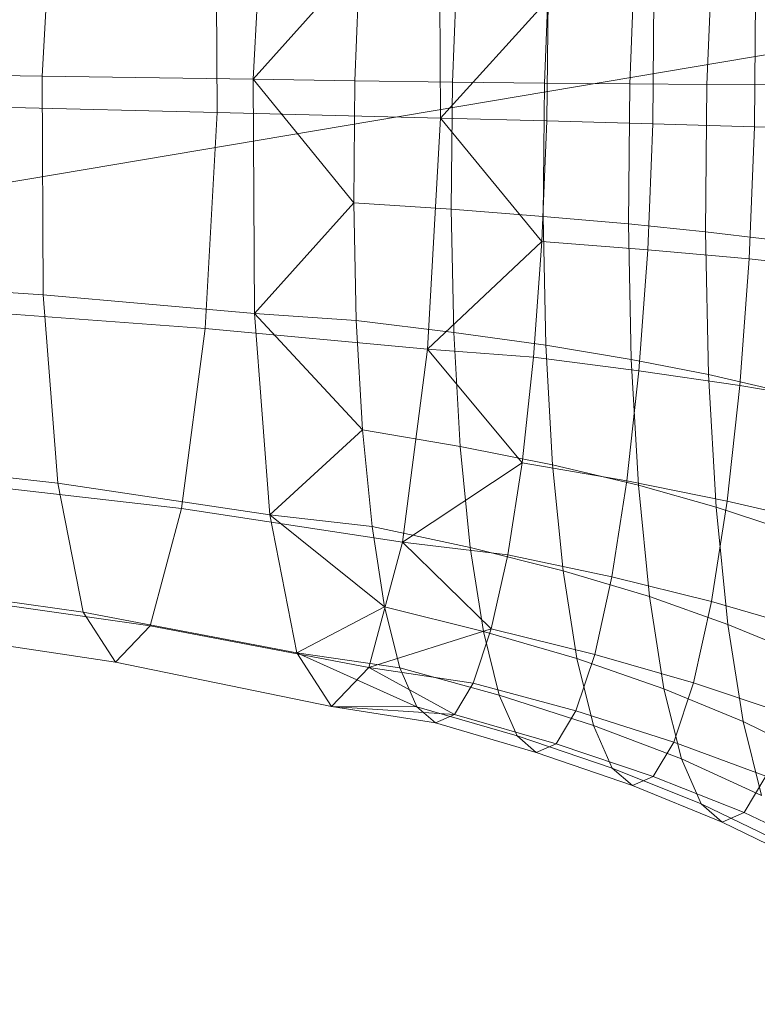
# Model space of a CAD drawing. Units: millimetres. Extents: x -267088 to -258370, y -33032 to -26260.
# Drawn here: x -265631 to -265630, y -28579 to -28577 of the extents above; entities that cross this region are included whole.
import ezdxf

# ---------------------------------------------------------------- set-up
doc = ezdxf.new("R2010")
doc.units = ezdxf.units.MM
doc.linetypes.add('K5LT32824', pattern=[0])
doc.linetypes.add('K5LT32826', pattern=[0])
doc.layers.get('0').update_dxf_attribs({"true_color": 0x5890e1})

# ---------------------------------------------------------------- blocks, each defined once
blk = doc.blocks.new('U2')
at = {"color": 61, "linetype": 'K5LT32824', "lineweight": 18, "true_color": 0xd6e499}
blk.add_line((-265647.2188, -28580.1406), (-265602.0625, -28572.5273), dxfattribs=at)
blk = doc.blocks.new('U60')
at = {"color": 153, "linetype": 'K5LT32826', "lineweight": 18, "true_color": 0x5890e1}
for p, q in [((-265630.3931, -28576.7924), (-265630.4158, -28577.1988)), ((-265630.7656, -28576.8134), (-265630.7868, -28577.1932)), ((-265630.0861, -28577.2671), (-265630.0884, -28576.8555)), ((-265630.4787, -28577.257), (-265630.4809, -28576.8723)), ((-265629.6071, -28576.95), (-265629.6176, -28577.2078)), ((-265629.7535, -28577.2069), (-265629.7436, -28576.9623)), ((-265630.0654, -28577.2038), (-265630.0564, -28576.9817)), ((-265629.8941, -28576.9729), (-265629.9035, -28577.2056)), ((-265630.4158, -28577.1988), (-265630.2281, -28576.989)), ((-265630.2281, -28576.989), (-265630.2367, -28577.2017)), ((-265629.7129, -28577.2768), (-265629.7108, -28577.0533)), ((-265629.532, -28577.0479), (-265629.5342, -28577.2821)), ((-265630.0861, -28577.2671), (-265629.8971, -28577.0576)), ((-265629.8971, -28577.0576), (-265629.8992, -28577.2716)), ((-265631.1584, -28577.187), (-265630.7868, -28577.1932)), ((-265630.7868, -28577.1932), (-265630.4158, -28577.1988)), ((-265630.7868, -28577.1932), (-265630.7847, -28577.5778)), ((-265630.4158, -28577.1988), (-265630.4135, -28577.6104)), ((-265630.4158, -28577.1988), (-265630.2367, -28577.2017)), ((-265630.4158, -28577.1988), (-265630.2387, -28577.4158)), ((-265630.2387, -28577.4158), (-265630.2367, -28577.2017)), ((-265630.0654, -28577.2038), (-265630.2367, -28577.2017)), ((-265630.0654, -28577.2038), (-265630.0675, -28577.4274)), ((-265630.0654, -28577.2038), (-265629.9035, -28577.2056)), ((-265629.9058, -28577.4398), (-265629.9035, -28577.2056)), ((-265629.7535, -28577.2069), (-265629.9035, -28577.2056)), ((-265629.7535, -28577.2069), (-265629.7558, -28577.4531)), ((-265629.7535, -28577.2069), (-265629.6176, -28577.2078)), ((-265629.62, -28577.4671), (-265629.6176, -28577.2078)), ((-265629.5094, -28577.2082), (-265629.6176, -28577.2078)), ((-265630.8655, -28577.2476), (-265630.4787, -28577.257)), ((-265630.5, -28577.6368), (-265630.4787, -28577.257)), ((-265630.4787, -28577.257), (-265630.0861, -28577.2671)), ((-265630.1088, -28577.6735), (-265630.0861, -28577.2671)), ((-265630.0861, -28577.2671), (-265629.9078, -28577.4843)), ((-265630.0861, -28577.2671), (-265629.8992, -28577.2716)), ((-265629.9078, -28577.4843), (-265629.8992, -28577.2716)), ((-265629.7129, -28577.2768), (-265629.8992, -28577.2716)), ((-265629.7129, -28577.2768), (-265629.7219, -28577.4989)), ((-265629.7129, -28577.2768), (-265629.5342, -28577.2821)), ((-265629.5436, -28577.5148), (-265629.5342, -28577.2821)), ((-265629.3654, -28577.2873), (-265629.5342, -28577.2821)), ((-265630.4135, -28577.6104), (-265630.2387, -28577.4158)), ((-265630.2387, -28577.4158), (-265630.2343, -28577.623)), ((-265630.2387, -28577.4158), (-265630.0675, -28577.4274)), ((-265630.0629, -28577.6438), (-265630.0675, -28577.4274)), ((-265629.9058, -28577.4398), (-265630.0675, -28577.4274)), ((-265629.9058, -28577.4398), (-265629.9009, -28577.6666)), ((-265629.9058, -28577.4398), (-265629.7558, -28577.4531)), ((-265629.7507, -28577.6914), (-265629.7558, -28577.4531)), ((-265629.62, -28577.4671), (-265629.7558, -28577.4531)), ((-265629.62, -28577.4671), (-265629.6147, -28577.7182)), ((-265629.62, -28577.4671), (-265629.512, -28577.4798)), ((-265630.1088, -28577.6735), (-265629.9078, -28577.4843)), ((-265629.9078, -28577.4843), (-265629.9225, -28577.6876)), ((-265629.9078, -28577.4843), (-265629.7219, -28577.4989)), ((-265629.7372, -28577.7112), (-265629.7219, -28577.4989)), ((-265629.5436, -28577.5148), (-265629.7219, -28577.4989)), ((-265629.5436, -28577.5148), (-265629.5597, -28577.7372)), ((-265629.5436, -28577.5148), (-265629.3753, -28577.5319)), ((-265631.1563, -28577.5526), (-265630.7847, -28577.5778)), ((-265630.7847, -28577.5778), (-265630.4135, -28577.6104)), ((-265630.7594, -28577.9088), (-265630.7847, -28577.5778)), ((-265630.8858, -28577.6086), (-265630.5, -28577.6368)), ((-265630.3864, -28577.9645), (-265630.4135, -28577.6104)), ((-265630.4135, -28577.6104), (-265630.2343, -28577.623)), ((-265630.4135, -28577.6104), (-265630.2234, -28577.8152)), ((-265630.0629, -28577.6438), (-265630.2343, -28577.623)), ((-265630.2234, -28577.8152), (-265630.2343, -28577.623)), ((-265630.5415, -28577.9539), (-265630.5, -28577.6368)), ((-265630.5, -28577.6368), (-265630.1088, -28577.6735)), ((-265630.0629, -28577.6438), (-265629.9009, -28577.6666)), ((-265630.0629, -28577.6438), (-265630.0515, -28577.8445)), ((-265630.1532, -28578.0128), (-265630.1088, -28577.6735)), ((-265630.1088, -28577.6735), (-265629.9428, -28577.8733)), ((-265630.1088, -28577.6735), (-265629.9225, -28577.6876)), ((-265629.7507, -28577.6914), (-265629.9009, -28577.6666)), ((-265629.889, -28577.8769), (-265629.9009, -28577.6666)), ((-265629.9428, -28577.8733), (-265629.9225, -28577.6876)), ((-265629.7372, -28577.7112), (-265629.9225, -28577.6876)), ((-265629.7507, -28577.6914), (-265629.6147, -28577.7182)), ((-265629.7507, -28577.6914), (-265629.7382, -28577.9124)), ((-265629.7372, -28577.7112), (-265629.7585, -28577.9052)), ((-265629.7372, -28577.7112), (-265629.5597, -28577.7372)), ((-265629.5064, -28577.7429), (-265629.6147, -28577.7182)), ((-265629.6014, -28577.9512), (-265629.6147, -28577.7182)), ((-265629.582, -28577.9405), (-265629.5597, -28577.7372)), ((-265629.3922, -28577.7656), (-265629.5597, -28577.7372)), ((-265630.3864, -28577.9645), (-265630.2234, -28577.8152)), ((-265630.2234, -28577.8152), (-265630.2065, -28577.9854)), ((-265630.2234, -28577.8152), (-265630.0515, -28577.8445)), ((-265630.0339, -28578.0223), (-265630.0515, -28577.8445)), ((-265629.889, -28577.8769), (-265630.0515, -28577.8445)), ((-265631.1323, -28577.8671), (-265630.7594, -28577.9088)), ((-265630.1532, -28578.0128), (-265629.9428, -28577.8733)), ((-265629.9428, -28577.8733), (-265629.9679, -28578.0349)), ((-265629.9428, -28577.8733), (-265629.7585, -28577.9052)), ((-265629.889, -28577.8769), (-265629.8706, -28578.0632)), ((-265629.889, -28577.8769), (-265629.7382, -28577.9124)), ((-265630.9252, -28577.91), (-265630.5415, -28577.9539)), ((-265630.7594, -28577.9088), (-265630.7148, -28578.1357)), ((-265630.7594, -28577.9088), (-265630.3864, -28577.9645)), ((-265629.7847, -28578.0739), (-265629.7585, -28577.9052)), ((-265629.582, -28577.9405), (-265629.7585, -28577.9052)), ((-265629.7188, -28578.1082), (-265629.7382, -28577.9124)), ((-265629.6014, -28577.9512), (-265629.7382, -28577.9124)), ((-265630.5968, -28578.1601), (-265630.5415, -28577.9539)), ((-265630.5415, -28577.9539), (-265630.1532, -28578.0128)), ((-265629.582, -28577.9405), (-265629.6094, -28578.1172)), ((-265629.6014, -28577.9512), (-265629.5811, -28578.1575)), ((-265629.6014, -28577.9512), (-265629.4926, -28577.9869)), ((-265629.582, -28577.9405), (-265629.4156, -28577.9792)), ((-265630.3864, -28577.9645), (-265630.3387, -28578.2073)), ((-265630.3864, -28577.9645), (-265630.1844, -28578.1266)), ((-265630.3864, -28577.9645), (-265630.2065, -28577.9854)), ((-265630.1844, -28578.1266), (-265630.2065, -28577.9854)), ((-265630.0339, -28578.0223), (-265630.2065, -28577.9854)), ((-265630.2125, -28578.2334), (-265630.1532, -28578.0128)), ((-265630.1532, -28578.0128), (-265629.9969, -28578.1654)), ((-265630.1532, -28578.0128), (-265629.9679, -28578.0349)), ((-265630.0339, -28578.0223), (-265630.0107, -28578.1697)), ((-265630.0339, -28578.0223), (-265629.8706, -28578.0632)), ((-265629.9969, -28578.1654), (-265629.9679, -28578.0349)), ((-265629.7847, -28578.0739), (-265629.9679, -28578.0349)), ((-265629.8463, -28578.2176), (-265629.8706, -28578.0632)), ((-265629.7188, -28578.1082), (-265629.8706, -28578.0632)), ((-265629.7847, -28578.0739), (-265629.815, -28578.2103)), ((-265629.7847, -28578.0739), (-265629.6094, -28578.1172)), ((-265631.0899, -28578.0827), (-265630.7148, -28578.1357)), ((-265630.9778, -28578.1059), (-265630.5968, -28578.1601)), ((-265629.7188, -28578.1082), (-265629.6933, -28578.2705)), ((-265629.7188, -28578.1082), (-265629.5811, -28578.1575)), ((-265630.3387, -28578.2073), (-265630.1844, -28578.1266)), ((-265630.1844, -28578.1266), (-265630.1577, -28578.2339)), ((-265630.1844, -28578.1266), (-265630.0107, -28578.1697)), ((-265629.6412, -28578.2601), (-265629.6094, -28578.1172)), ((-265629.4444, -28578.165), (-265629.6094, -28578.1172)), ((-265630.7148, -28578.1357), (-265630.3387, -28578.2073)), ((-265630.7148, -28578.1357), (-265630.6577, -28578.2239)), ((-265630.6577, -28578.2239), (-265630.5968, -28578.1601)), ((-265630.5968, -28578.1601), (-265630.2125, -28578.2334)), ((-265629.5542, -28578.3285), (-265629.5811, -28578.1575)), ((-265629.4712, -28578.2029), (-265629.5811, -28578.1575)), ((-265631.0357, -28578.1666), (-265630.6577, -28578.2239)), ((-265630.2125, -28578.2334), (-265629.9969, -28578.1654)), ((-265629.9969, -28578.1654), (-265630.0286, -28578.2607)), ((-265629.9829, -28578.2818), (-265630.0107, -28578.1697)), ((-265629.8463, -28578.2176), (-265630.0107, -28578.1697)), ((-265629.9969, -28578.1654), (-265629.815, -28578.2103)), ((-265630.3387, -28578.2073), (-265630.2776, -28578.3017)), ((-265630.3387, -28578.2073), (-265630.1577, -28578.2339)), ((-265630.3387, -28578.2073), (-265630.1276, -28578.3025)), ((-265629.8481, -28578.3097), (-265629.815, -28578.2103)), ((-265629.6412, -28578.2601), (-265629.815, -28578.2103)), ((-265630.6577, -28578.2239), (-265630.2776, -28578.3017)), ((-265630.2776, -28578.3017), (-265630.2125, -28578.2334)), ((-265630.2125, -28578.2334), (-265630.0618, -28578.3161)), ((-265630.2125, -28578.2334), (-265630.0286, -28578.2607)), ((-265629.8463, -28578.2176), (-265629.8171, -28578.335)), ((-265629.8463, -28578.2176), (-265629.6933, -28578.2705)), ((-265629.9829, -28578.2818), (-265630.1577, -28578.2339)), ((-265630.1276, -28578.3025), (-265630.1577, -28578.2339)), ((-265630.0618, -28578.3161), (-265630.0286, -28578.2607)), ((-265629.8481, -28578.3097), (-265630.0286, -28578.2607)), ((-265629.6412, -28578.2601), (-265629.6758, -28578.3643)), ((-265629.6412, -28578.2601), (-265629.4778, -28578.3151)), ((-265629.9829, -28578.2818), (-265629.8171, -28578.335)), ((-265629.9829, -28578.2818), (-265629.9515, -28578.3534)), ((-265629.6627, -28578.3939), (-265629.6933, -28578.2705)), ((-265629.5542, -28578.3285), (-265629.6933, -28578.2705)), ((-265630.2776, -28578.3017), (-265630.1276, -28578.3025)), ((-265630.2776, -28578.3017), (-265630.0952, -28578.3305)), ((-265630.2776, -28578.3017), (-265630.0618, -28578.3161)), ((-265630.1276, -28578.3025), (-265630.0952, -28578.3305)), ((-265630.1276, -28578.3025), (-265629.9515, -28578.3534)), ((-265630.0618, -28578.3161), (-265630.0952, -28578.3305)), ((-265630.0618, -28578.3161), (-265629.8827, -28578.3676)), ((-265629.8481, -28578.3097), (-265629.8827, -28578.3676)), ((-265629.8481, -28578.3097), (-265629.6758, -28578.3643)), ((-265629.9177, -28578.3827), (-265630.0952, -28578.3305)), ((-265629.6627, -28578.3939), (-265629.8171, -28578.335)), ((-265629.7842, -28578.4101), (-265629.8171, -28578.335)), ((-265629.5542, -28578.3285), (-265629.5219, -28578.4585)), ((-265629.5542, -28578.3285), (-265629.4431, -28578.3821)), ((-265629.9177, -28578.3827), (-265629.9515, -28578.3534)), ((-265629.7842, -28578.4101), (-265629.9515, -28578.3534)), ((-265629.9177, -28578.3827), (-265629.8827, -28578.3676)), ((-265629.7122, -28578.425), (-265629.8827, -28578.3676)), ((-265629.7122, -28578.425), (-265629.6758, -28578.3643)), ((-265629.5142, -28578.4246), (-265629.6758, -28578.3643)), ((-265629.9177, -28578.3827), (-265629.7488, -28578.4408)), ((-265629.6627, -28578.3939), (-265629.5219, -28578.4585)), ((-265629.6627, -28578.3939), (-265629.6281, -28578.4728)), ((-265629.7842, -28578.4101), (-265629.7488, -28578.4408)), ((-265629.7842, -28578.4101), (-265629.6281, -28578.4728)), ((-265629.7122, -28578.425), (-265629.7488, -28578.4408)), ((-265629.5908, -28578.505), (-265629.7488, -28578.4408)), ((-265629.7122, -28578.425), (-265629.5524, -28578.4884)), ((-265629.5142, -28578.4246), (-265629.5524, -28578.4884)), ((-265629.5908, -28578.505), (-265629.6281, -28578.4728)), ((-265629.4854, -28578.5417), (-265629.6281, -28578.4728)), ((-265629.5908, -28578.505), (-265629.5524, -28578.4884)), ((-265629.4057, -28578.5582), (-265629.5524, -28578.4884)), ((-265629.5908, -28578.505), (-265629.4462, -28578.5756))]:
    blk.add_line(p, q, dxfattribs=at)
blk = doc.blocks.new('U59')
blk.add_blockref('U60', (0, 0))

msp = doc.modelspace()

# ---------------------------------------------------------------- block references
for name in ['U2', 'U59']:
    msp.add_blockref(name, (0, 0))

doc.saveas('drawing.dxf')
